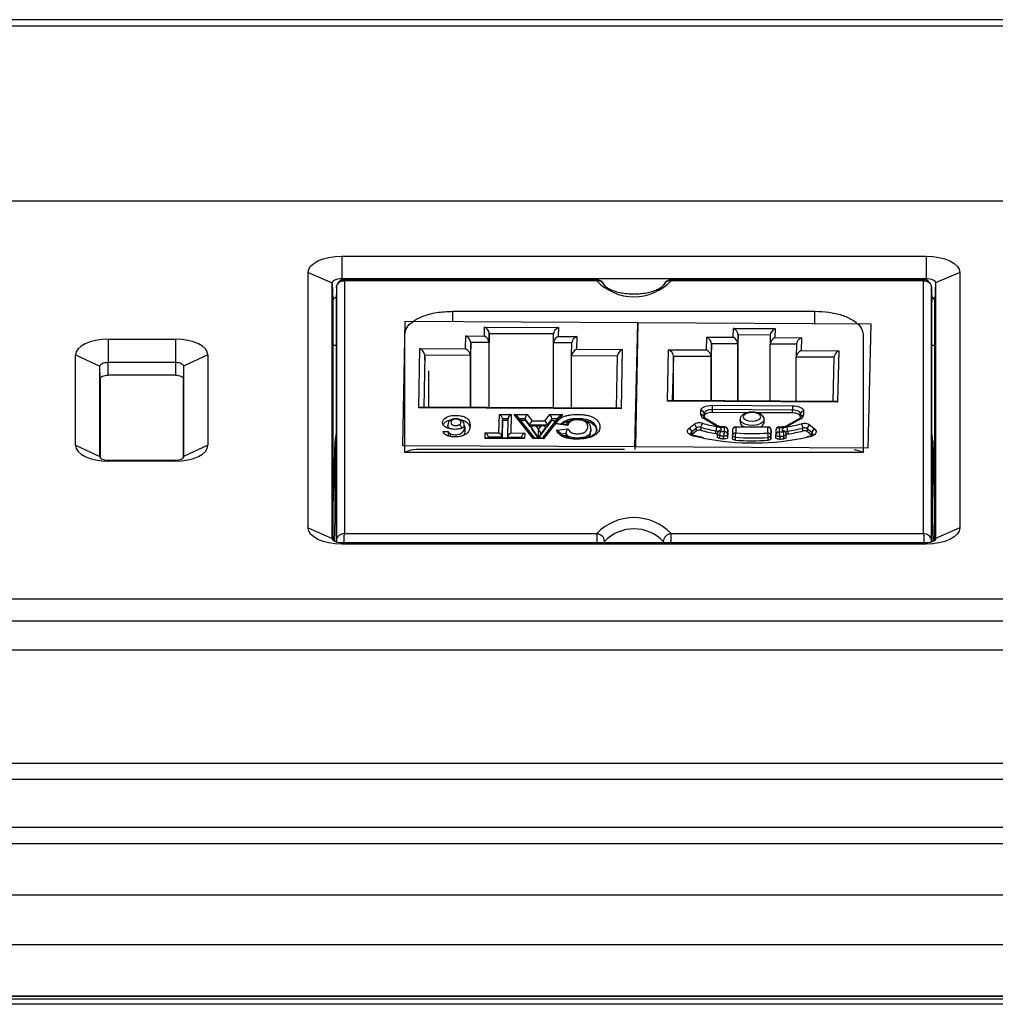
# Model space of a CAD drawing. Units: millimetres. Extents: x 391 to 1751, y -244 to 119.
# Drawn here: x 1126 to 1187, y 58 to 119 of the extents above; entities that cross this region are included whole.
import ezdxf

# ---------------------------------------------------------------- set-up
doc = ezdxf.new("R2010")
doc.units = ezdxf.units.MM
doc.layers.add('几何体', color=7, linetype='Continuous')

msp = doc.modelspace()

# ---------------------------------------------------------------- linework, layer by layer
at = {"layer": '几何体'}
for p, q in [((1216.401, 119.052), (926.401, 119.052)), ((926.401, 118.676), (1216.401, 118.676)), ((1198.946, 107.742), (927.216, 107.742)), ((1146.531, 104.325), (1182.931, 104.325)), ((1146.531, 104.325), (1146.531, 102.944)), ((1182.931, 104.325), (1182.931, 102.944)), ((1144.439, 87.409), (1144.439, 103.311)), ((1144.439, 103.311), (1145.938, 102.657)), ((1185.023, 103.311), (1183.523, 102.657)), ((1185.023, 103.311), (1185.023, 87.409)), ((1145.938, 86.755), (1145.938, 102.657)), ((1145.938, 102.657), (1145.982, 101.561)), ((1146.531, 102.944), (1182.931, 102.944)), ((1146.531, 102.828), (1146.531, 102.944)), ((1162.413, 102.855), (1146.624, 102.855)), ((1146.698, 102.792), (1146.699, 87.053)), ((1162.413, 102.792), (1146.698, 102.792)), ((1162.413, 102.855), (1162.413, 102.792)), ((1182.807, 102.855), (1167.049, 102.855)), ((1167.049, 102.792), (1167.049, 102.855)), ((1182.763, 102.792), (1167.049, 102.792)), ((1182.763, 87.053), (1182.763, 102.792)), ((1182.931, 102.944), (1182.931, 102.83)), ((1183.523, 102.657), (1183.48, 101.561)), ((1183.523, 102.657), (1183.523, 86.755)), ((1146.198, 102.371), (1146.181, 101.489)), ((1146.198, 102.371), (1146.198, 86.615)), ((1183.263, 86.615), (1183.263, 102.371)), ((1183.263, 102.371), (1183.281, 101.489)), ((1145.982, 101.561), (1145.982, 86.647)), ((1146.181, 101.489), (1146.181, 86.523)), ((1183.281, 86.523), (1183.281, 101.489)), ((1183.48, 86.647), (1183.48, 101.561)), ((1153.453, 100.897), (1176.008, 100.897)), ((1153.453, 100.27), (1153.453, 100.897)), ((1176.008, 100.147), (1176.008, 100.897)), ((1150.338, 92.514), (1150.483, 100.27)), ((1150.483, 100.27), (1164.983, 100.206)), ((1164.796, 92.45), (1164.985, 100.206)), ((1164.983, 100.206), (1164.837, 92.45)), ((1164.983, 100.206), (1164.983, 100.11)), ((1164.985, 100.206), (1179.484, 100.123)), ((1179.484, 100.123), (1179.295, 92.366)), ((1150.457, 92.1), (1150.457, 99.445)), ((1154.251, 98.557), (1154.267, 99.357)), ((1154.267, 99.357), (1155.416, 99.352)), ((1155.416, 99.352), (1155.427, 99.909)), ((1155.427, 99.909), (1160.027, 99.889)), ((1155.724, 99.5), (1155.714, 98.943)), ((1155.724, 94.903), (1155.724, 99.5)), ((1159.724, 99.482), (1155.724, 99.5)), ((1159.714, 98.925), (1159.724, 99.482)), ((1160.027, 99.889), (1160.016, 99.331)), ((1160.016, 99.331), (1161.166, 99.326)), ((1170.913, 99.275), (1170.927, 99.832)), ((1170.927, 99.832), (1173.526, 99.818)), ((1171.223, 99.423), (1171.209, 98.865)), ((1171.223, 95.311), (1171.223, 99.423)), ((1173.223, 99.411), (1171.223, 99.423)), ((1173.223, 99.417), (1173.209, 98.86)), ((1173.526, 99.818), (1173.513, 99.26)), ((1179.004, 99.445), (1179.004, 92.1)), ((1131.981, 99.151), (1136.181, 99.151)), ((1131.981, 99.151), (1131.981, 97.718)), ((1136.181, 99.151), (1136.181, 97.718)), ((1146.181, 98.768), (1145.982, 98.768)), ((1154.564, 98.948), (1154.549, 98.148)), ((1154.564, 94.908), (1154.564, 98.948)), ((1155.714, 98.943), (1154.564, 98.948)), ((1155.714, 94.903), (1155.714, 98.943)), ((1160.864, 98.92), (1159.714, 98.925)), ((1159.714, 94.886), (1159.714, 98.925)), ((1160.848, 98.12), (1160.864, 98.92)), ((1161.166, 99.326), (1161.151, 98.526)), ((1169.244, 98.485), (1169.263, 99.284)), ((1169.263, 99.284), (1170.913, 99.275)), ((1169.559, 98.875), (1169.54, 98.075)), ((1169.559, 95.32), (1169.559, 98.875)), ((1171.209, 98.865), (1169.559, 98.875)), ((1171.209, 95.311), (1171.209, 98.865)), ((1173.209, 95.299), (1173.209, 98.854)), ((1174.859, 98.844), (1173.209, 98.854)), ((1173.513, 99.26), (1175.163, 99.251)), ((1174.859, 98.85), (1174.84, 98.05)), ((1175.163, 99.251), (1175.143, 98.451)), ((1183.48, 98.768), (1183.281, 98.768)), ((1129.96, 92.548), (1129.96, 98.172)), ((1129.96, 98.172), (1131.474, 97.472)), ((1138.202, 98.172), (1136.688, 97.472)), ((1138.202, 98.172), (1138.202, 92.548)), ((1151.332, 94.885), (1151.402, 98.569)), ((1151.402, 98.569), (1154.251, 98.557)), ((1151.699, 98.16), (1151.638, 94.921)), ((1151.699, 97.847), (1151.699, 98.16)), ((1154.549, 98.148), (1151.699, 98.16)), ((1154.549, 94.908), (1154.549, 98.148)), ((1163.698, 98.107), (1160.848, 98.12)), ((1160.848, 94.881), (1160.848, 98.12)), ((1161.151, 98.526), (1164.001, 98.514)), ((1163.638, 94.868), (1163.698, 98.107)), ((1164.001, 98.514), (1163.932, 94.829)), ((1166.816, 95.299), (1166.894, 98.498)), ((1166.894, 98.498), (1169.244, 98.485)), ((1175.143, 98.451), (1177.493, 98.437)), ((1177.493, 98.437), (1177.415, 95.238)), ((1131.981, 96.923), (1131.981, 97.718)), ((1131.981, 97.718), (1136.181, 97.718)), ((1136.181, 97.718), (1136.181, 96.923)), ((1167.19, 98.088), (1167.123, 95.334)), ((1167.19, 95.334), (1167.19, 98.088)), ((1169.54, 98.075), (1167.19, 98.088)), ((1169.54, 95.32), (1169.54, 98.075)), ((1174.84, 95.29), (1174.84, 98.045)), ((1177.189, 98.031), (1174.84, 98.045)), ((1177.189, 98.037), (1177.122, 95.277)), ((1131.474, 91.848), (1131.474, 97.472)), ((1131.49, 96.685), (1131.474, 97.472)), ((1136.181, 96.923), (1131.981, 96.923)), ((1136.688, 97.472), (1136.672, 96.685)), ((1136.688, 97.472), (1136.688, 91.848)), ((1151.955, 94.92), (1151.955, 97.178)), ((1131.49, 96.685), (1131.49, 91.787)), ((1136.672, 91.787), (1136.672, 96.685)), ((1177.415, 95.238), (1166.816, 95.299)), ((1177.271, 95.276), (1166.963, 95.335)), ((1169.609, 95.04), (1174.609, 95.011)), ((1163.932, 94.829), (1151.332, 94.885)), ((1163.788, 94.868), (1151.479, 94.922)), ((1156.328, 93.32), (1156.35, 94.475)), ((1156.35, 94.475), (1157.094, 94.472)), ((1157.094, 94.472), (1157.072, 93.317)), ((1157.267, 94.471), (1158.091, 94.467)), ((1158.459, 92.963), (1157.267, 94.471)), ((1158.091, 94.467), (1158.387, 94.07)), ((1160.279, 94.458), (1159.105, 92.96)), ((1159.192, 94.066), (1159.485, 94.461)), ((1159.485, 94.461), (1160.279, 94.458)), ((1168.895, 94.453), (1168.901, 94.705)), ((1169.101, 94.529), (1169.095, 94.277)), ((1169.101, 94.354), (1169.101, 94.529)), ((1169.607, 94.768), (1169.607, 94.593)), ((1174.607, 94.739), (1169.607, 94.768)), ((1171.826, 94.581), (1169.607, 94.593)), ((1174.607, 94.565), (1172.394, 94.577)), ((1174.607, 94.565), (1174.607, 94.739)), ((1175.101, 94.498), (1175.095, 94.246)), ((1175.301, 94.668), (1175.295, 94.416)), ((1156.548, 94.202), (1156.527, 93.048)), ((1156.527, 92.96), (1156.548, 94.115)), ((1156.548, 94.202), (1156.548, 94.115)), ((1156.892, 94.201), (1156.548, 94.202)), ((1156.548, 94.115), (1156.89, 94.113)), ((1156.87, 93.046), (1156.892, 94.201)), ((1158.556, 92.987), (1157.512, 94.308)), ((1157.95, 94.196), (1157.6, 94.198)), ((1157.669, 94.11), (1157.95, 94.109)), ((1158.246, 93.798), (1157.95, 94.196)), ((1157.95, 94.196), (1157.95, 94.109)), ((1157.95, 94.109), (1158.246, 93.711)), ((1158.387, 94.07), (1159.192, 94.066)), ((1160.036, 94.297), (1159.008, 92.985)), ((1159.625, 94.189), (1159.332, 93.793)), ((1159.332, 93.706), (1159.625, 94.101)), ((1159.625, 94.189), (1159.625, 94.101)), ((1159.95, 94.187), (1159.625, 94.189)), ((1159.625, 94.101), (1159.882, 94.1)), ((1160.615, 93.78), (1159.878, 93.878)), ((1160.541, 93.817), (1159.994, 93.889)), ((1168.159, 93.603), (1168.458, 93.848)), ((1169.776, 93.804), (1169.052, 94.235)), ((1169.101, 94.354), (1169.099, 94.284)), ((1169.878, 93.801), (1169.154, 94.232)), ((1171.342, 94.148), (1171.342, 93.973)), ((1172.842, 93.973), (1172.842, 94.148)), ((1175.028, 94.199), (1174.284, 93.776)), ((1175.127, 94.2), (1174.383, 93.777)), ((1152.849, 93.405), (1153.166, 93.416)), ((1153.139, 93.797), (1153.139, 93.693)), ((1153.143, 93.71), (1153.167, 93.606)), ((1153.166, 93.416), (1153.166, 93.154)), ((1153.284, 93.278), (1153.284, 93.102)), ((1154.162, 93.688), (1154.162, 93.792)), ((1154.206, 93.712), (1154.206, 93.45)), ((1155.462, 92.976), (1155.469, 93.324)), ((1155.469, 93.324), (1156.328, 93.32)), ((1157.072, 93.317), (1157.928, 93.313)), ((1157.928, 93.313), (1157.922, 92.965)), ((1159.332, 93.793), (1158.246, 93.798)), ((1158.246, 93.798), (1158.246, 93.711)), ((1158.246, 93.711), (1158.369, 93.71)), ((1158.793, 93.021), (1158.35, 93.657)), ((1158.35, 93.657), (1158.35, 93.569)), ((1159.083, 93.757), (1158.497, 93.759)), ((1158.633, 93.734), (1158.785, 93.524)), ((1158.944, 93.732), (1158.633, 93.734)), ((1158.784, 93.47), (1158.785, 93.524)), ((1158.785, 93.524), (1158.944, 93.732)), ((1158.938, 93.27), (1158.793, 93.021)), ((1159.23, 93.653), (1158.938, 93.27)), ((1158.938, 93.183), (1159.23, 93.565)), ((1158.938, 93.27), (1158.938, 93.183)), ((1159.211, 93.707), (1159.332, 93.706)), ((1159.23, 93.653), (1159.23, 93.565)), ((1159.332, 93.793), (1159.332, 93.706)), ((1159.908, 93.483), (1160.632, 93.565)), ((1160.494, 93.275), (1160.23, 93.245)), ((1160.494, 93.275), (1160.494, 93.188)), ((1162.046, 93.563), (1162.038, 93.525)), ((1162.059, 93.42), (1162.059, 93.523)), ((1168.631, 93.623), (1168.331, 93.379)), ((1168.631, 93.448), (1168.331, 93.204)), ((1168.331, 93.379), (1168.331, 93.204)), ((1168.631, 93.448), (1168.631, 93.623)), ((1168.9, 93.659), (1168.9, 93.484)), ((1169.841, 93.275), (1169.841, 93.45)), ((1169.92, 93.251), (1169.92, 93.076)), ((1169.987, 93.411), (1169.955, 93.365)), ((1170.151, 93.472), (1170.12, 93.426)), ((1170.376, 93.678), (1170.31, 93.678)), ((1170.377, 93.703), (1170.312, 93.704)), ((1170.369, 93.392), (1170.376, 93.678)), ((1170.576, 93.502), (1170.569, 93.216)), ((1170.576, 93.327), (1170.569, 93.041)), ((1170.569, 93.216), (1170.569, 93.041)), ((1170.576, 93.327), (1170.576, 93.502)), ((1170.876, 93.504), (1170.868, 93.151)), ((1171.076, 93.674), (1171.068, 93.321)), ((1173.076, 93.663), (1171.076, 93.674)), ((1173.077, 93.688), (1171.077, 93.699)), ((1173.067, 93.31), (1173.076, 93.663)), ((1173.276, 93.487), (1173.267, 93.134)), ((1173.267, 92.959), (1173.276, 93.312)), ((1173.276, 93.312), (1173.276, 93.487)), ((1173.576, 93.489), (1173.569, 93.202)), ((1173.569, 93.202), (1173.569, 93.199)), ((1173.569, 93.024), (1173.569, 93.199)), ((1173.776, 93.659), (1173.769, 93.372)), ((1173.842, 93.658), (1173.776, 93.659)), ((1173.843, 93.683), (1173.777, 93.684)), ((1174.02, 93.404), (1173.991, 93.45)), ((1174.189, 93.336), (1174.16, 93.382)), ((1174.22, 93.054), (1174.22, 93.229)), ((1174.309, 93.424), (1174.309, 93.249)), ((1175.26, 93.447), (1175.26, 93.622)), ((1175.814, 93.336), (1175.527, 93.584)), ((1175.527, 93.584), (1175.527, 93.409)), ((1175.814, 93.161), (1175.527, 93.409)), ((1175.701, 93.806), (1175.989, 93.558)), ((1175.814, 93.161), (1175.814, 93.336)), ((1145.982, 88.078), (1146.122, 92.828)), ((1146.122, 87.939), (1146.122, 92.828)), ((1157.922, 92.965), (1155.462, 92.976)), ((1157.826, 92.991), (1155.56, 93.001)), ((1155.667, 93.051), (1155.666, 93)), ((1155.667, 93.051), (1155.667, 93)), ((1156.527, 93.048), (1155.667, 93.051)), ((1156.527, 93.048), (1156.527, 92.996)), ((1157.726, 93.042), (1156.87, 93.046)), ((1156.87, 93.046), (1156.87, 92.995)), ((1157.725, 92.991), (1157.726, 93.042)), ((1159.105, 92.96), (1158.459, 92.963)), ((1159.039, 92.985), (1158.526, 92.988)), ((1158.793, 93.021), (1158.793, 92.986)), ((1160.299, 93.165), (1160.494, 93.188)), ((1169.036, 92.996), (1168.445, 93.127)), ((1168.493, 93.147), (1168.495, 93.146)), ((1170.062, 93.158), (1170.062, 92.983)), ((1170.318, 92.948), (1170.318, 93.123)), ((1170.868, 93.147), (1170.868, 93.151)), ((1170.868, 92.972), (1170.868, 93.147)), ((1171.037, 93.05), (1171.037, 92.875)), ((1173.094, 92.864), (1173.094, 93.039)), ((1173.267, 93.134), (1173.267, 92.959)), ((1173.815, 93.103), (1173.815, 92.928)), ((1174.074, 92.96), (1174.074, 93.135)), ((1175.635, 93.106), (1175.494, 93.075)), ((1175.68, 93.086), (1175.529, 93.052)), ((1175.634, 93.106), (1175.632, 93.105)), ((1183.34, 87.939), (1183.34, 92.828)), ((1183.34, 92.828), (1183.48, 88.089)), ((1129.96, 92.548), (1131.474, 91.848)), ((1138.202, 92.548), (1136.688, 91.848)), ((1164.837, 92.45), (1150.338, 92.514)), ((1179.004, 92.1), (1150.457, 92.1)), ((1164.136, 92.288), (1151.185, 92.288)), ((1164.796, 92.45), (1164.796, 92.288)), ((1179.295, 92.366), (1164.796, 92.45)), ((1131.981, 91.568), (1131.981, 91.602)), ((1136.181, 91.602), (1131.981, 91.602)), ((1136.181, 91.568), (1131.981, 91.568)), ((1136.181, 91.568), (1136.181, 91.602)), ((1146.082, 86.568), (1146.122, 87.939)), ((1183.38, 86.568), (1183.34, 87.939)), ((1144.439, 87.409), (1145.938, 86.755)), ((1185.023, 87.409), (1183.523, 86.755)), ((1146.198, 86.615), (1146.197, 86.518)), ((1146.531, 86.395), (1146.531, 86.468)), ((1182.931, 86.468), (1146.531, 86.468)), ((1146.699, 87.053), (1162.413, 87.053)), ((1162.413, 87.053), (1162.413, 86.468)), ((1162.901, 86.468), (1162.901, 86.563)), ((1166.561, 86.563), (1166.561, 86.468)), ((1167.049, 87.053), (1182.763, 87.053)), ((1167.049, 86.468), (1167.049, 87.053)), ((1182.931, 86.395), (1182.931, 86.468)), ((1183.263, 86.615), (1183.265, 86.518)), ((1182.931, 86.395), (1146.531, 86.395)), ((927.216, 82.978), (1198.946, 82.978)), ((1198.946, 81.594), (927.216, 81.594)), ((1198.946, 79.793), (927.216, 79.793)), ((1724.901, 72.739), (417.901, 72.739)), ((1724.901, 71.739), (417.901, 71.739)), ((1724.901, 68.739), (417.901, 68.739)), ((1724.901, 67.739), (417.901, 67.739)), ((1724.901, 64.534), (417.901, 64.534)), ((1724.901, 61.445), (417.901, 61.445)), ((1724.901, 58.239), (417.901, 58.239)), ((1724.901, 58.229), (417.901, 58.229)), ((417.901, 58.084), (1724.901, 58.084)), ((417.901, 58.073), (1724.901, 58.073)), ((1721.401, 57.739), (421.401, 57.739))]:
    msp.add_line(p, q, dxfattribs=at)
at = {"layer": '几何体', "flags": 128}
for points in [[(1144.439, 103.311), (1144.479, 103.509), (1144.598, 103.699), (1144.792, 103.874), (1145.052, 104.028), (1145.369, 104.154), (1145.73, 104.248), (1146.123, 104.305), (1146.531, 104.325)], [(1182.931, 104.325), (1183.339, 104.305), (1183.731, 104.248), (1184.093, 104.154), (1184.41, 104.028), (1184.67, 103.874), (1184.863, 103.699), (1184.982, 103.509), (1185.023, 103.311)], [(1145.938, 102.657), (1145.95, 102.713), (1145.983, 102.767), (1146.038, 102.816), (1146.112, 102.86), (1146.202, 102.896), (1146.304, 102.922), (1146.415, 102.939), (1146.531, 102.944)], [(1182.931, 102.944), (1183.046, 102.939), (1183.158, 102.922), (1183.26, 102.896), (1183.35, 102.86), (1183.424, 102.816), (1183.478, 102.767), (1183.512, 102.713), (1183.523, 102.657)], [(1131.981, 99.151), (1131.587, 99.132), (1131.207, 99.077), (1130.858, 98.986), (1130.552, 98.864), (1130.301, 98.716), (1130.114, 98.546), (1129.999, 98.363), (1129.96, 98.172)], [(1138.202, 98.172), (1138.163, 98.363), (1138.048, 98.546), (1137.861, 98.716), (1137.61, 98.864), (1137.304, 98.986), (1136.954, 99.077), (1136.575, 99.132), (1136.181, 99.151)], [(1131.474, 97.472), (1131.484, 97.52), (1131.512, 97.566), (1131.559, 97.608), (1131.622, 97.646), (1131.699, 97.676), (1131.787, 97.699), (1131.882, 97.713), (1131.981, 97.718)], [(1136.181, 97.718), (1136.28, 97.713), (1136.375, 97.699), (1136.463, 97.676), (1136.539, 97.646), (1136.602, 97.608), (1136.649, 97.566), (1136.678, 97.52), (1136.688, 97.472)], [(1131.49, 96.685), (1131.499, 96.731), (1131.527, 96.776), (1131.572, 96.817), (1131.633, 96.853), (1131.708, 96.883), (1131.793, 96.905), (1131.885, 96.918), (1131.981, 96.923)], [(1136.181, 96.923), (1136.277, 96.918), (1136.369, 96.905), (1136.454, 96.883), (1136.528, 96.853), (1136.589, 96.817), (1136.635, 96.776), (1136.663, 96.731), (1136.672, 96.685)], [(1168.901, 94.705), (1168.916, 94.771), (1168.958, 94.834), (1169.024, 94.893), (1169.112, 94.944), (1169.219, 94.985), (1169.341, 95.016), (1169.473, 95.034), (1169.609, 95.04)], [(1169.607, 94.768), (1169.509, 94.764), (1169.415, 94.751), (1169.328, 94.729), (1169.252, 94.699), (1169.189, 94.663), (1169.142, 94.621), (1169.112, 94.576), (1169.101, 94.529)], [(1169.607, 94.593), (1169.509, 94.589), (1169.415, 94.576), (1169.328, 94.554), (1169.252, 94.524), (1169.189, 94.488), (1169.142, 94.446), (1169.112, 94.401), (1169.101, 94.354)], [(1172.642, 94.32), (1172.603, 94.422), (1172.486, 94.509), (1172.309, 94.568), (1172.099, 94.589), (1171.888, 94.57), (1171.708, 94.514), (1171.586, 94.428), (1171.542, 94.326), (1171.582, 94.224), (1171.699, 94.136), (1171.876, 94.078), (1172.086, 94.056), (1172.297, 94.075), (1172.476, 94.132), (1172.598, 94.218), (1172.642, 94.32)], [(1175.101, 94.494), (1175.092, 94.542), (1175.065, 94.587), (1175.02, 94.629), (1174.959, 94.666), (1174.883, 94.697), (1174.798, 94.72), (1174.704, 94.734), (1174.607, 94.739)], [(1175.097, 94.351), (1175.092, 94.367), (1175.065, 94.412), (1175.02, 94.454), (1174.959, 94.492), (1174.883, 94.522), (1174.798, 94.545), (1174.704, 94.559), (1174.607, 94.565)], [(1174.609, 95.011), (1174.745, 95.004), (1174.876, 94.984), (1174.997, 94.952), (1175.102, 94.909), (1175.187, 94.857), (1175.251, 94.798), (1175.289, 94.734), (1175.301, 94.668)], [(1172.842, 94.144), (1172.788, 94.013), (1172.64, 93.9), (1172.418, 93.82), (1172.152, 93.785), (1171.878, 93.799), (1171.633, 93.86), (1171.45, 93.96), (1171.353, 94.085), (1171.342, 94.146)], [(1168.445, 93.127), (1168.325, 93.165), (1168.223, 93.213), (1168.143, 93.271), (1168.089, 93.335), (1168.064, 93.403), (1168.067, 93.473), (1168.099, 93.54), (1168.159, 93.603)], [(1169.91, 93.716), (1169.979, 93.7), (1170.041, 93.677), (1170.093, 93.65), (1170.132, 93.618), (1170.159, 93.583), (1170.171, 93.546), (1170.169, 93.508), (1170.151, 93.472)], [(1170.062, 93.158), (1170.025, 93.166), (1169.992, 93.177), (1169.964, 93.19), (1169.942, 93.207), (1169.927, 93.225), (1169.92, 93.244), (1169.92, 93.251)], [(1170.569, 93.216), (1170.564, 93.194), (1170.548, 93.173), (1170.523, 93.155), (1170.49, 93.14), (1170.452, 93.129), (1170.408, 93.122), (1170.363, 93.12), (1170.318, 93.123)], [(1173.815, 93.103), (1173.77, 93.1), (1173.725, 93.103), (1173.682, 93.11), (1173.644, 93.122), (1173.612, 93.137), (1173.588, 93.156), (1173.574, 93.177), (1173.569, 93.199)], [(1173.991, 93.45), (1173.975, 93.487), (1173.975, 93.524), (1173.989, 93.561), (1174.017, 93.595), (1174.058, 93.627), (1174.111, 93.654), (1174.174, 93.675), (1174.244, 93.691)], [(1174.22, 93.229), (1174.219, 93.219), (1174.211, 93.2), (1174.196, 93.182), (1174.173, 93.166), (1174.145, 93.153), (1174.111, 93.142), (1174.074, 93.135)], [(1175.989, 93.558), (1176.046, 93.495), (1176.075, 93.427), (1176.075, 93.357), (1176.046, 93.29), (1175.989, 93.226), (1175.906, 93.169), (1175.802, 93.122), (1175.68, 93.086)], [(1170.062, 92.983), (1170.025, 92.991), (1169.992, 93.002), (1169.964, 93.016), (1169.942, 93.032), (1169.927, 93.05), (1169.92, 93.069), (1169.92, 93.076)], [(1170.569, 93.041), (1170.564, 93.019), (1170.548, 92.998), (1170.523, 92.98), (1170.49, 92.965), (1170.452, 92.954), (1170.408, 92.947), (1170.363, 92.945), (1170.318, 92.948)], [(1171.037, 93.05), (1171.002, 93.055), (1170.97, 93.062), (1170.94, 93.071), (1170.915, 93.084), (1170.894, 93.098), (1170.879, 93.113), (1170.87, 93.13), (1170.868, 93.147)], [(1171.037, 92.875), (1171.002, 92.88), (1170.97, 92.887), (1170.94, 92.896), (1170.915, 92.909), (1170.894, 92.923), (1170.879, 92.938), (1170.87, 92.955), (1170.868, 92.972)], [(1173.267, 93.134), (1173.264, 93.116), (1173.254, 93.1), (1173.238, 93.084), (1173.217, 93.07), (1173.191, 93.058), (1173.161, 93.049), (1173.128, 93.042), (1173.094, 93.039)], [(1173.267, 92.959), (1173.264, 92.941), (1173.254, 92.925), (1173.238, 92.909), (1173.217, 92.895), (1173.191, 92.884), (1173.161, 92.874), (1173.128, 92.867), (1173.094, 92.864)], [(1173.815, 92.928), (1173.77, 92.926), (1173.725, 92.928), (1173.682, 92.935), (1173.644, 92.947), (1173.612, 92.962), (1173.588, 92.981), (1173.574, 93.002), (1173.569, 93.024)], [(1174.22, 93.054), (1174.219, 93.044), (1174.211, 93.025), (1174.196, 93.007), (1174.173, 92.991), (1174.145, 92.978), (1174.111, 92.967), (1174.074, 92.96)], [(1129.96, 92.548), (1129.999, 92.357), (1130.114, 92.173), (1130.301, 92.003), (1130.552, 91.855), (1130.858, 91.733), (1131.207, 91.643), (1131.587, 91.587), (1131.981, 91.568)], [(1136.181, 91.568), (1136.575, 91.587), (1136.954, 91.643), (1137.304, 91.733), (1137.61, 91.855), (1137.861, 92.003), (1138.048, 92.173), (1138.163, 92.357), (1138.202, 92.548)], [(1131.981, 91.602), (1131.882, 91.607), (1131.787, 91.621), (1131.699, 91.644), (1131.622, 91.674), (1131.559, 91.712), (1131.512, 91.754), (1131.484, 91.8), (1131.474, 91.848)], [(1136.688, 91.848), (1136.678, 91.8), (1136.649, 91.754), (1136.602, 91.712), (1136.539, 91.674), (1136.463, 91.644), (1136.375, 91.621), (1136.28, 91.607), (1136.181, 91.602)], [(1146.531, 86.395), (1146.123, 86.414), (1145.73, 86.472), (1145.369, 86.566), (1145.052, 86.692), (1144.792, 86.846), (1144.598, 87.021), (1144.479, 87.211), (1144.439, 87.409)], [(1185.023, 87.409), (1184.982, 87.211), (1184.863, 87.021), (1184.67, 86.846), (1184.41, 86.692), (1184.093, 86.566), (1183.731, 86.472), (1183.339, 86.414), (1182.931, 86.395)], [(1146.531, 86.468), (1146.415, 86.473), (1146.304, 86.49), (1146.202, 86.516), (1146.112, 86.552), (1146.038, 86.595), (1145.983, 86.645), (1145.95, 86.699), (1145.938, 86.755)], [(1183.523, 86.755), (1183.512, 86.699), (1183.478, 86.645), (1183.424, 86.595), (1183.35, 86.552), (1183.26, 86.516), (1183.158, 86.49), (1183.046, 86.473), (1182.931, 86.468)]]:
    msp.add_lwpolyline(points, dxfattribs=at)
at = {"layer": '几何体'}
for centre, radius, start, end in [((1162.413, 102.355), 0.5, 24.72787, 90), ((1162.487, 102.373), 0.425, 26.29786, 100.00781), ((1164.731, 105.005), 3.205, 223.67695, 316.32305), ((1167.049, 102.355), 0.5, 90, 155.27213), ((1166.98, 102.362), 0.435, 80.94768, 152.37898), ((1146.246, 101.505), 0.27, 102.79529, 167.96337), ((1183.205, 101.495), 0.282, 13.56886, 75.67248), ((1183.648, 94.782), 14.041, 178.94635, 180.05585), ((1169.161, 94.479), 0.268, 185.57333, 245.88064), ((1168.906, 94.263), 0.19, 4.11313, 93.16419), ((1168.912, 94.515), 0.19, 4.11313, 93.16419), ((1188.648, 94.753), 14.041, 178.94635, 180.05585), ((1175.288, 94.481), 0.188, 86.08532, 174.67452), ((1153.391, 94.039), 0.108, 63.36862, 116.39902), ((1168.807, 93.28), 0.666, 73.43079, 121.52795), ((1168.384, 93.613), 0.246, 2.44849, 72.49509), ((1169.281, 93.664), 0.381, 138.21033, 180.82402), ((1171.794, 104.37), 10.82, 255.01532, 259.97044), ((1169.1, 94.131), 0.114, 61.64381, 114.86417), ((1169.824, 93.7), 0.114, 61.10298, 114.89084), ((1171.71, 94.058), 0.377, 192.4339, 253.89452), ((1172.498, 94.033), 0.349, 280.94747, 350.06699), ((1172.452, 104.617), 11.072, 279.31515, 284.19476), ((1175.079, 94.101), 0.11, 64.03348, 117.14562), ((1175.282, 94.229), 0.188, 86.08532, 174.67452), ((1175.017, 94.458), 0.281, 293.06341, 351.41922), ((1175.349, 93.253), 0.656, 57.51751, 106.12905), ((1174.864, 93.628), 0.395, 359.10675, 40.08506), ((1158.715, 93.257), 0.223, 3.27773, 71.90857), ((1168.085, 93.368), 0.246, 2.44849, 72.49509), ((1168.423, 93.245), 0.162, 124.40204, 175.68381), ((1168.805, 93.339), 0.333, 73.43079, 121.52795), ((1168.805, 93.165), 0.333, 73.43079, 121.52795), ((1171.783, 104.432), 11.153, 255.01532, 259.97044), ((1171.783, 104.257), 11.153, 255.01532, 259.97044), ((1170.285, 94.772), 1.094, 242.29115, 271.35643), ((1170.352, 93.459), 0.511, 149.87797, 181.06716), ((1169.833, 93.286), 0.164, 35.54402, 87.32877), ((1169.799, 93.013), 0.265, 62.99764, 80.96446), ((1170.12, 93.251), 0.2, 145.39631, 180), ((1170.085, 93.267), 0.163, 77.75413, 143.12105), ((1170.117, 93.313), 0.163, 77.75413, 143.12105), ((1170.659, 93.169), 0.597, 154.52389, 181.02884), ((1172.042, 106.513), 13.228, 261.64498, 262.73666), ((1170.501, 93.682), 0.191, 173.61016, 181.14758), ((1170.993, 93.135), 0.675, 157.5929, 180.96856), ((1170.38, 93.202), 0.19, 4.11313, 93.16419), ((1170.567, 93.682), 0.191, 173.61016, 181.14758), ((1170.387, 93.488), 0.19, 4.11313, 93.16419), ((1170.376, 93.503), 0.2, 0, 89.67117), ((1171.055, 93.134), 0.188, 86.08532, 174.67452), ((1171.076, 93.499), 0.2, 89.67117, 178.60124), ((1171.063, 93.487), 0.188, 86.08532, 174.67452), ((1172.125, 93.063), 1.088, 166.29538, 180.67627), ((1172.15, 107.651), 14.37, 265.68106, 273.66129), ((1171.267, 93.678), 0.191, 173.61016, 181.14758), ((1171.815, 93.052), 1.279, 359.4137, 11.63961), ((1173.078, 93.12), 0.19, 4.11313, 93.16419), ((1173.267, 93.666), 0.191, 173.61016, 181.14758), ((1173.087, 93.473), 0.19, 4.11313, 93.16419), ((1173.076, 93.488), 0.2, 0, 89.67117), ((1173.756, 93.185), 0.188, 86.08532, 174.67452), ((1173.776, 93.484), 0.2, 89.67117, 178.60124), ((1173.763, 93.471), 0.188, 86.08532, 174.67452), ((1172.232, 106.704), 13.42, 276.57482, 277.65604), ((1173.077, 93.115), 0.738, 359.08366, 20.4184), ((1173.967, 93.662), 0.191, 173.61016, 181.14758), ((1173.879, 94.779), 1.121, 268.11731, 296.70988), ((1174.027, 93.662), 0.185, 173.46401, 181.24599), ((1174.024, 93.288), 0.165, 34.85243, 101.49655), ((1174.053, 93.242), 0.165, 34.85243, 101.49655), ((1173.429, 93.147), 0.644, 359.00656, 23.52274), ((1174.314, 93.258), 0.167, 91.87078, 144.81579), ((1174.02, 93.229), 0.2, 0, 32.45916), ((1174.346, 92.987), 0.265, 98.19979, 118.39913), ((1173.766, 93.434), 0.543, 358.94024, 28.22975), ((1174.334, 93.678), 0.111, 64.07846, 116.28444), ((1172.461, 104.686), 11.413, 279.31515, 284.19476), ((1172.461, 104.511), 11.413, 279.31515, 284.19476), ((1175.351, 93.307), 0.328, 57.51751, 106.12905), ((1175.351, 93.132), 0.328, 57.51751, 106.12905), ((1175.77, 93.573), 0.243, 106.4131, 177.39108), ((1176.057, 93.325), 0.243, 106.4131, 177.39108), ((1175.722, 93.21), 0.156, 2.36338, 53.94214), ((1168.486, 93.094), 0.053, 82.91478, 141.06454), ((1172.146, 108.969), 16.273, 258.98129, 282.00021), ((1172.039, 106.62), 13.606, 261.64498, 262.73666), ((1172.039, 106.445), 13.606, 261.64498, 262.73666), ((1172.15, 107.789), 14.781, 265.68106, 273.66129), ((1172.15, 107.614), 14.781, 265.68106, 273.66129), ((1172.235, 106.816), 13.803, 276.57482, 277.65604), ((1172.235, 106.641), 13.803, 276.57482, 277.65604), ((1175.639, 93.056), 0.05, 36.64505, 95.82766), ((1164.731, 84.84), 3.205, 43.67695, 136.32305), ((1164.731, 84.828), 2.521, 43.46682, 136.53318), ((1162.373, 86.525), 0.529, 4.05844, 85.68999), ((1167.089, 86.525), 0.529, 94.31001, 175.94156)]:
    msp.add_arc(centre, radius, start, end, dxfattribs=at)
for centre, major_axis, ratio, start_param, end_param in [((1154.267, 99.094), (-0.255, 0.261), 0.58639, 3.682115, 5.252912), ((1155.416, 99.089), (-0.255, 0.261), 0.58639, 3.682115, 5.252912), ((1155.427, 99.647), (-0.255, 0.261), 0.58639, 3.682115, 5.252912), ((1160.016, 99.069), (0.262, 0.256), 0.591587, 1.046686, 2.617482), ((1160.027, 99.626), (0.262, 0.256), 0.591587, 1.046686, 2.617482), ((1170.927, 99.57), (-0.254, 0.262), 0.585569, 3.684579, 5.255375), ((1173.526, 99.555), (0.263, 0.255), 0.592331, 1.049162, 2.619958), ((1161.166, 99.064), (0.262, 0.256), 0.591587, 1.046686, 2.617482), ((1169.263, 99.022), (-0.254, 0.262), 0.585569, 3.684579, 5.255375), ((1170.913, 99.013), (-0.254, 0.262), 0.585569, 3.684579, 5.255375), ((1173.513, 98.998), (0.263, 0.255), 0.592331, 1.049162, 2.619958), ((1175.163, 98.988), (0.263, 0.255), 0.592331, 1.049162, 2.619958), ((1151.402, 98.307), (-0.255, 0.261), 0.58639, 3.682115, 5.252912), ((1154.251, 98.294), (-0.255, 0.261), 0.58639, 3.682115, 5.252912), ((1161.151, 98.264), (0.262, 0.256), 0.591587, 1.046686, 2.617482), ((1164.001, 98.251), (0.262, 0.256), 0.591587, 1.046686, 2.617482), ((1166.894, 98.236), (-0.254, 0.262), 0.585569, 3.684579, 5.255375), ((1169.244, 98.222), (-0.254, 0.262), 0.585569, 3.684579, 5.255375), ((1175.143, 98.188), (0.263, 0.255), 0.592331, 1.049162, 2.619958), ((1177.493, 98.175), (0.263, 0.255), 0.592331, 1.049162, 2.619958), ((1166.816, 95.036), (0.263, 0.255), 0.592331, 0.542986, 1.049162), ((1177.415, 94.975), (-0.254, 0.262), 0.585569, 5.255375, 5.76155), ((1151.332, 94.623), (0.262, 0.256), 0.591587, 0.540523, 1.046686), ((1156.35, 94.3), (-0.17, 0.174), 0.58639, 3.682115, 5.252912), ((1157.094, 94.297), (0.175, 0.171), 0.591587, 1.046686, 2.617482), ((1157.267, 94.296), (0.283, -0.138), 0.514954, 0.818932, 1.816498), ((1158.091, 94.292), (0.098, 0.193), 0.527546, 0.764038, 2.334835), ((1159.485, 94.286), (-0.097, 0.194), 0.52195, 3.948035, 5.518831), ((1160.279, 94.283), (0.28, 0.136), 0.521756, 1.323388, 2.324368), ((1163.932, 94.567), (-0.255, 0.261), 0.58639, 5.252912, 5.759075), ((1158.387, 93.895), (0.098, 0.193), 0.527546, 0.764038, 2.334835), ((1159.192, 93.891), (-0.097, 0.194), 0.52195, 3.948035, 5.518831), ((1149.121, 92.758), (3, 0), 0.887315, 2.941674, 3.115413), ((1155.469, 93.149), (-0.17, 0.174), 0.58639, 3.682115, 5.252912), ((1156.328, 93.146), (-0.17, 0.174), 0.58639, 3.682115, 5.252912), ((1157.072, 93.142), (0.175, 0.171), 0.591587, 1.046686, 2.617482), ((1157.928, 93.138), (0.175, 0.171), 0.591587, 1.046686, 2.617482), ((1158.944, 93.557), (0.277, 0.136), 0.524623, 6.030675, 7.601471), ((1180.341, 92.758), (3, 0), 0.887315, 0.02618, 0.200466), ((1155.462, 92.801), (0.175, 0.171), 0.591587, 0.540523, 1.046686), ((1157.922, 92.79), (-0.17, 0.174), 0.58639, 5.252912, 5.759075), ((1158.459, 92.788), (0.094, 0.194), 0.520778, 0.245701, 0.751864), ((1159.105, 92.785), (-0.094, 0.194), 0.515941, 5.529614, 6.035777), ((1150.457, 90.788), (1.292, 1.292), 0.589045, 0.532325, 1.038471), ((1179.004, 90.788), (1.292, -1.292), 0.589045, 2.103122, 2.48483), ((1149.121, 87.869), (3, 0), 0.887315, 2.941674, 3.115481), ((1180.341, 87.869), (3, 0), 0.887315, 0.02618, 0.200466)]:
    msp.add_ellipse(centre, major_axis=major_axis, ratio=ratio, start_param=start_param, end_param=end_param, dxfattribs=at)
msp.add_open_spline([(1146.198, 102.371), (1146.207, 102.427), (1146.224, 102.539), (1146.34, 102.678), (1146.504, 102.775), (1146.634, 102.786), (1146.698, 102.792)], degree=3, dxfattribs=at)
for points, knots in [([(1146.678, 102.854), (1146.675, 102.854), (1146.639, 102.859), (1146.566, 102.843), (1146.464, 102.808), (1146.366, 102.743), (1146.284, 102.649), (1146.214, 102.527), (1146.206, 102.436), (1146.202, 102.388)], [0, 0, 0, 0, 0.00929, 0.147136, 0.293655, 0.44933, 0.616707, 0.797937, 1, 1, 1, 1]), ([(1146.698, 102.792), (1146.692, 102.817), (1146.682, 102.854), (1146.679, 102.854), (1146.678, 102.854)], [0, 0, 0, 0, 0.674974, 1, 1, 1, 1]), ([(1166.595, 102.564), (1166.589, 102.552), (1166.572, 102.52), (1166.497, 102.432), (1166.334, 102.311), (1166.093, 102.19), (1165.789, 102.085), (1165.432, 102.006), (1165.039, 101.959), (1164.628, 101.949), (1164.221, 101.978), (1163.838, 102.043), (1163.499, 102.139), (1163.222, 102.258), (1163.021, 102.384), (1162.903, 102.498), (1162.879, 102.543), (1162.867, 102.564)], [0, 0, 0, 0, 0.03626, 0.099469, 0.166602, 0.233976, 0.302941, 0.37359, 0.445468, 0.518052, 0.59085, 0.663281, 0.73482, 0.804952, 0.87325, 0.939832, 1, 1, 1, 1]), ([(1182.782, 102.851), (1182.781, 102.851), (1182.779, 102.852), (1182.771, 102.82), (1182.763, 102.792)], [0, 0, 0, 0, 0.131058, 1, 1, 1, 1]), ([(1182.763, 102.792), (1182.827, 102.789), (1182.954, 102.784), (1183.118, 102.688), (1183.237, 102.544), (1183.254, 102.429), (1183.263, 102.371)], [0, 0, 0, 0, 0.247365, 0.490798, 0.745412, 1, 1, 1, 1]), ([(1183.257, 102.43), (1183.252, 102.458), (1183.242, 102.518), (1183.202, 102.612), (1183.138, 102.701), (1183.048, 102.779), (1182.938, 102.833), (1182.845, 102.857), (1182.792, 102.852), (1182.782, 102.851)], [0, 0, 0, 0, 0.131209, 0.273923, 0.429677, 0.597264, 0.773137, 0.955174, 1, 1, 1, 1]), ([(1150.457, 99.445), (1150.482, 99.585), (1150.531, 99.869), (1150.922, 100.259), (1151.55, 100.598), (1152.421, 100.847), (1153.111, 100.881), (1153.453, 100.897)], [0, 0, 0, 0, 0.184967, 0.373108, 0.560454, 0.781704, 1, 1, 1, 1]), ([(1176.008, 100.897), (1176.298, 100.885), (1176.883, 100.861), (1177.689, 100.672), (1178.387, 100.367), (1178.901, 99.945), (1178.97, 99.611), (1179.004, 99.445)], [0, 0, 0, 0, 0.184967, 0.373108, 0.560454, 0.781704, 1, 1, 1, 1]), ([(1159.878, 93.878), (1159.922, 93.963), (1159.989, 94.092), (1160.176, 94.244), (1160.359, 94.339), (1160.576, 94.411), (1160.914, 94.475), (1161.294, 94.483), (1161.662, 94.451), (1161.915, 94.4), (1162.133, 94.325), (1162.363, 94.197), (1162.558, 93.995), (1162.632, 93.729), (1162.59, 93.461), (1162.415, 93.255), (1162.2, 93.12), (1161.921, 93.006), (1161.487, 92.927), (1161.023, 92.922), (1160.672, 92.969), (1160.433, 93.032), (1160.232, 93.121), (1160.024, 93.267), (1159.954, 93.396), (1159.908, 93.483)], [0, 0, 0, 0, 0.062666, 0.094396, 0.125061, 0.154795, 0.184617, 0.249755, 0.282889, 0.313801, 0.343954, 0.374922, 0.434022, 0.499721, 0.564995, 0.624236, 0.655722, 0.686209, 0.749401, 0.811959, 0.843595, 0.874599, 0.905702, 0.937004, 1, 1, 1, 1]), ([(1172.842, 94.14), (1172.837, 94.186), (1172.828, 94.28), (1172.74, 94.406), (1172.604, 94.508), (1172.407, 94.584), (1172.164, 94.621), (1171.906, 94.61), (1171.667, 94.55), (1171.483, 94.448), (1171.376, 94.31), (1171.331, 94.199), (1171.343, 94.147), (1171.344, 94.145)], [0, 0, 0, 0, 0.075153, 0.155874, 0.248686, 0.356377, 0.470281, 0.58325, 0.698062, 0.818968, 0.912523, 0.996062, 1, 1, 1, 1]), ([(1154.206, 93.712), (1154.16, 93.682), (1154.07, 93.624), (1153.88, 93.567), (1153.677, 93.539), (1153.472, 93.54), (1153.277, 93.567), (1153.105, 93.621), (1152.963, 93.696), (1152.842, 93.809), (1152.795, 93.96), (1152.847, 94.133), (1153.011, 94.287), (1153.296, 94.395), (1153.657, 94.424), (1153.995, 94.386), (1154.25, 94.292), (1154.426, 94.161), (1154.515, 93.977), (1154.534, 93.764), (1154.504, 93.549), (1154.412, 93.363), (1154.253, 93.22), (1154.038, 93.126), (1153.786, 93.079), (1153.53, 93.072), (1153.275, 93.094), (1153.143, 93.142), (1153.079, 93.165)], [0, 0, 0, 0, 0.03007, 0.058112, 0.085001, 0.111673, 0.137113, 0.162891, 0.190532, 0.218469, 0.263611, 0.311294, 0.356996, 0.399276, 0.447588, 0.494985, 0.53031, 0.569892, 0.618632, 0.679858, 0.741082, 0.791384, 0.833136, 0.869896, 0.901896, 0.936452, 0.969173, 1, 1, 1, 1]), ([(1153.34, 94.12), (1153.324, 94.119), (1153.201, 94.109), (1153.02, 94.019), (1152.877, 93.915), (1152.859, 93.846), (1152.856, 93.834)], [0, 0, 0, 0, 0.058737, 0.464953, 0.90405, 1, 1, 1, 1]), ([(1153.343, 94.136), (1153.31, 94.114), (1153.244, 94.072), (1153.161, 93.961), (1153.148, 93.869), (1153.139, 93.809)], [0, 0, 0, 0, 0.26488, 0.521315, 1, 1, 1, 1]), ([(1153.33, 93.564), (1153.31, 93.573), (1153.263, 93.593), (1153.208, 93.635), (1153.147, 93.707), (1153.143, 93.768), (1153.14, 93.81)], [0, 0, 0, 0, 0.141843, 0.337093, 0.540763, 1, 1, 1, 1]), ([(1153.439, 94.136), (1153.414, 94.117), (1153.36, 94.078), (1153.338, 94.005), (1153.337, 93.932), (1153.365, 93.874), (1153.412, 93.835), (1153.462, 93.809), (1153.524, 93.789), (1153.596, 93.78), (1153.67, 93.778), (1153.742, 93.785), (1153.808, 93.801), (1153.844, 93.818), (1153.862, 93.826)], [0, 0, 0, 0, 0.1146272, 0.2489898, 0.3832873, 0.4988873, 0.5601964, 0.6238669, 0.6849651, 0.7489341, 0.8131261, 0.873731, 0.9347216, 1, 1, 1, 1]), ([(1154.162, 93.788), (1154.156, 93.841), (1154.144, 93.937), (1154.057, 94.056), (1153.955, 94.131), (1153.825, 94.188), (1153.674, 94.215), (1153.529, 94.2), (1153.422, 94.173), (1153.37, 94.149), (1153.343, 94.136)], [0, 0, 0, 0, 0.176801, 0.324595, 0.4482, 0.548908, 0.710349, 0.833343, 0.912521, 1, 1, 1, 1]), ([(1153.862, 93.826), (1153.878, 93.835), (1153.909, 93.853), (1153.948, 93.896), (1153.967, 93.954), (1153.957, 94.024), (1153.912, 94.091), (1153.845, 94.14), (1153.766, 94.167), (1153.699, 94.181), (1153.626, 94.185), (1153.555, 94.179), (1153.491, 94.162), (1153.457, 94.145), (1153.439, 94.136)], [0, 0, 0, 0, 0.062058, 0.125113, 0.249618, 0.375674, 0.498973, 0.623048, 0.686469, 0.748768, 0.811357, 0.874172, 0.933621, 1, 1, 1, 1]), ([(1154.007, 93.585), (1154.005, 93.608), (1154.002, 93.643), (1153.984, 93.693), (1153.965, 93.729), (1153.941, 93.762), (1153.908, 93.799), (1153.88, 93.816), (1153.862, 93.826)], [0, 0, 0, 0, 0.241977, 0.371617, 0.50351, 0.634889, 0.763053, 1, 1, 1, 1]), ([(1154.507, 93.651), (1154.505, 93.678), (1154.498, 93.764), (1154.424, 93.9), (1154.248, 94.026), (1154.088, 94.1), (1153.985, 94.111), (1153.971, 94.113)], [0, 0, 0, 0, 0.140228, 0.464504, 0.727847, 0.962866, 1, 1, 1, 1]), ([(1159.994, 93.887), (1159.991, 93.888), (1159.957, 93.9), (1159.916, 93.888), (1159.878, 93.878)], [0, 0, 0, 0, 0.084835, 1, 1, 1, 1]), ([(1162.398, 93.503), (1162.403, 93.54), (1162.417, 93.656), (1162.318, 93.843), (1162.137, 94.011), (1161.92, 94.108), (1161.654, 94.182), (1161.326, 94.208), (1160.99, 94.202), (1160.742, 94.167), (1160.525, 94.105), (1160.346, 94.016), (1160.234, 93.933), (1160.197, 93.878), (1160.188, 93.864)], [0, 0, 0, 0, 0.066069, 0.207496, 0.338432, 0.399608, 0.46166, 0.602337, 0.680284, 0.752898, 0.824039, 0.89672, 0.973559, 1, 1, 1, 1]), ([(1160.257, 93.854), (1160.258, 93.855), (1160.299, 93.908), (1160.462, 93.987), (1160.648, 94.068), (1160.768, 94.077), (1160.779, 94.077)], [0, 0, 0, 0, 0.008841, 0.489297, 0.950493, 1, 1, 1, 1]), ([(1160.793, 94.085), (1160.742, 94.06), (1160.639, 94.008), (1160.535, 93.904), (1160.503, 93.829), (1160.487, 93.792)], [0, 0, 0, 0, 0.32597, 0.663219, 1, 1, 1, 1]), ([(1160.615, 93.78), (1160.595, 93.795), (1160.569, 93.814), (1160.546, 93.815), (1160.541, 93.815)], [0, 0, 0, 0, 0.784093, 1, 1, 1, 1]), ([(1160.869, 94.075), (1160.826, 94.052), (1160.741, 94.008), (1160.665, 93.904), (1160.634, 93.827), (1160.615, 93.78)], [0, 0, 0, 0, 0.2786217, 0.5589234, 1, 1, 1, 1]), ([(1160.632, 93.565), (1160.648, 93.54), (1160.668, 93.506), (1160.714, 93.433), (1160.768, 93.369), (1160.88, 93.313), (1160.98, 93.286), (1161.099, 93.272), (1161.261, 93.269), (1161.42, 93.282), (1161.551, 93.315), (1161.665, 93.361), (1161.776, 93.445), (1161.861, 93.598), (1161.867, 93.762), (1161.812, 93.913), (1161.735, 94.002), (1161.641, 94.059), (1161.549, 94.094), (1161.439, 94.118), (1161.279, 94.136), (1161.112, 94.136), (1160.962, 94.109), (1160.9, 94.086), (1160.869, 94.075)], [0, 0, 0, 0, 0.0438556, 0.0564479, 0.1250939, 0.1539635, 0.1830854, 0.2145924, 0.2501915, 0.3110416, 0.3391883, 0.3672325, 0.4273213, 0.4991709, 0.6236703, 0.6920389, 0.7485625, 0.7793969, 0.8096038, 0.8407469, 0.8742589, 0.9392579, 0.9694187, 1, 1, 1, 1]), ([(1160.869, 94.075), (1160.853, 94.082), (1160.828, 94.092), (1160.804, 94.09), (1160.796, 94.086), (1160.795, 94.085)], [0, 0, 0, 0, 0.6172523, 0.94953, 1, 1, 1, 1]), ([(1162.059, 93.544), (1162.051, 93.616), (1162.035, 93.747), (1161.936, 93.915), (1161.799, 94.03), (1161.637, 94.101), (1161.461, 94.142), (1161.259, 94.161), (1161.068, 94.152), (1160.91, 94.124), (1160.839, 94.099), (1160.807, 94.088)], [0, 0, 0, 0, 0.1730047, 0.3184554, 0.4367275, 0.5379875, 0.6352528, 0.738112, 0.8650922, 0.9386422, 1, 1, 1, 1]), ([(1161.687, 94.073), (1161.701, 94.072), (1161.872, 94.057), (1162.147, 93.927), (1162.354, 93.701), (1162.439, 93.523), (1162.413, 93.434), (1162.413, 93.434)], [0, 0, 0, 0, 0.027948, 0.32561, 0.650719, 0.999454, 1, 1, 1, 1]), ([(1169.154, 94.232), (1169.139, 94.242), (1169.101, 94.267), (1169.093, 94.288), (1169.094, 94.283), (1169.094, 94.283)], [0, 0, 0, 0, 0.379913, 0.950609, 1, 1, 1, 1]), ([(1175.095, 94.254), (1175.094, 94.25), (1175.092, 94.242), (1175.048, 94.212), (1175.028, 94.199)], [0, 0, 0, 0, 0.558185, 1, 1, 1, 1]), ([(1153.079, 93.165), (1153.014, 93.202), (1152.893, 93.273), (1152.863, 93.363), (1152.849, 93.405)], [0, 0, 0, 0, 0.533537, 1, 1, 1, 1]), ([(1153.166, 93.416), (1153.18, 93.385), (1153.203, 93.336), (1153.262, 93.294), (1153.284, 93.278)], [0, 0, 0, 0, 0.626484, 1, 1, 1, 1]), ([(1153.284, 93.278), (1153.327, 93.259), (1153.415, 93.22), (1153.592, 93.203), (1153.768, 93.215), (1153.92, 93.264), (1154.041, 93.335), (1154.137, 93.432), (1154.194, 93.561), (1154.202, 93.658), (1154.206, 93.712)], [0, 0, 0, 0, 0.103501, 0.205706, 0.308958, 0.411037, 0.520928, 0.644806, 0.800309, 1, 1, 1, 1]), ([(1154.161, 93.788), (1154.161, 93.787), (1154.173, 93.748), (1154.15, 93.699), (1154.107, 93.658), (1154.099, 93.651)], [0, 0, 0, 0, 0.023, 0.830605, 1, 1, 1, 1]), ([(1154.206, 93.45), (1154.204, 93.395), (1154.199, 93.302), (1154.149, 93.213), (1154.129, 93.176)], [0, 0, 0, 0, 0.590096, 1, 1, 1, 1]), ([(1158.633, 93.734), (1158.598, 93.744), (1158.538, 93.76), (1158.463, 93.76), (1158.412, 93.747), (1158.377, 93.725), (1158.354, 93.695), (1158.351, 93.669), (1158.35, 93.657)], [0, 0, 0, 0, 0.298525, 0.499859, 0.655804, 0.788015, 0.900571, 1, 1, 1, 1]), ([(1158.35, 93.569), (1158.447, 93.44), (1158.592, 93.247), (1158.717, 93.051), (1158.758, 92.986)], [0, 0, 0, 0, 0.66997, 1, 1, 1, 1]), ([(1158.793, 93.021), (1158.793, 93.023), (1158.793, 93.029), (1158.793, 93.042), (1158.791, 93.073), (1158.788, 93.163), (1158.787, 93.308), (1158.785, 93.409), (1158.784, 93.469)], [0, 0, 0, 0, 0.013382, 0.027926, 0.062429, 0.160958, 0.500385, 1, 1, 1, 1]), ([(1160.127, 93.322), (1160.12, 93.334), (1160.104, 93.361), (1160.062, 93.402), (1159.996, 93.45), (1159.941, 93.47), (1159.908, 93.483)], [0, 0, 0, 0, 0.138198, 0.332808, 0.603901, 1, 1, 1, 1]), ([(1161.325, 92.957), (1161.319, 92.956), (1161.223, 92.948), (1161.039, 92.954), (1160.801, 92.977), (1160.611, 93.016), (1160.456, 93.065), (1160.245, 93.161), (1160.189, 93.263), (1160.148, 93.338)], [0, 0, 0, 0, 0.010198, 0.176534, 0.323629, 0.446929, 0.547954, 0.670032, 1, 1, 1, 1]), ([(1160.632, 93.565), (1160.613, 93.546), (1160.579, 93.511), (1160.535, 93.438), (1160.509, 93.372), (1160.496, 93.316), (1160.495, 93.288), (1160.494, 93.275)], [0, 0, 0, 0, 0.312196, 0.549127, 0.75588, 0.881763, 1, 1, 1, 1]), ([(1162.038, 93.525), (1162.035, 93.441), (1162.03, 93.305), (1161.881, 93.157), (1161.733, 93.083), (1161.601, 93.04), (1161.447, 93.011), (1161.275, 92.998), (1161.099, 92.998), (1160.929, 93.015), (1160.781, 93.051), (1160.656, 93.107), (1160.558, 93.183), (1160.517, 93.243), (1160.494, 93.275)], [0, 0, 0, 0, 0.201347, 0.326998, 0.387928, 0.449975, 0.513486, 0.581249, 0.653764, 0.720742, 0.783603, 0.847267, 0.918144, 1, 1, 1, 1]), ([(1162.413, 93.523), (1162.401, 93.444), (1162.382, 93.321), (1162.169, 93.152), (1161.901, 93.041), (1161.61, 92.976), (1161.403, 92.962), (1161.325, 92.957)], [0, 0, 0, 0, 0.347946, 0.53845, 0.695199, 0.885296, 1, 1, 1, 1]), ([(1161.746, 93.018), (1161.787, 93.033), (1161.924, 93.085), (1162.034, 93.24), (1162.028, 93.368), (1162.024, 93.437)], [0, 0, 0, 0, 0.163172, 0.5476293, 1, 1, 1, 1]), ([(1168.493, 93.147), (1168.463, 93.155), (1168.389, 93.176), (1168.304, 93.218), (1168.261, 93.26), (1168.262, 93.26), (1168.263, 93.26)], [0, 0, 0, 0, 0.205786, 0.514928, 0.80116, 1, 1, 1, 1]), ([(1170.312, 93.704), (1170.275, 93.705), (1170.173, 93.708), (1170.024, 93.736), (1169.923, 93.775), (1169.886, 93.796), (1169.878, 93.801)], [0, 0, 0, 0, 0.210374, 0.589175, 0.915862, 1, 1, 1, 1]), ([(1174.284, 93.776), (1174.263, 93.766), (1174.209, 93.738), (1174.077, 93.7), (1173.941, 93.684), (1173.861, 93.683), (1173.843, 93.683)], [0, 0, 0, 0, 0.203926, 0.534803, 0.898067, 1, 1, 1, 1]), ([(1175.878, 93.221), (1175.879, 93.223), (1175.88, 93.229), (1175.855, 93.194), (1175.77, 93.144), (1175.68, 93.119), (1175.635, 93.106)], [0, 0, 0, 0, 0.103941, 0.395969, 0.692635, 1, 1, 1, 1]), ([(1158.82, 92.986), (1158.834, 93.015), (1158.865, 93.082), (1158.912, 93.146), (1158.938, 93.183)], [0, 0, 0, 0, 0.438672, 1, 1, 1, 1]), ([(1160.494, 93.188), (1160.522, 93.145), (1160.57, 93.074), (1160.675, 93.019), (1160.718, 92.997)], [0, 0, 0, 0, 0.592964, 1, 1, 1, 1]), ([(1169.071, 93.024), (1168.971, 93.042), (1168.774, 93.078), (1168.586, 93.124), (1168.493, 93.147)], [0, 0, 0, 0, 0.505642, 1, 1, 1, 1]), ([(1146.699, 87.053), (1146.638, 87.044), (1146.545, 87.031), (1146.43, 86.977), (1146.35, 86.923), (1146.285, 86.856), (1146.219, 86.757), (1146.207, 86.671), (1146.198, 86.615)], [0, 0, 0, 0, 0.2352069, 0.3605265, 0.4908269, 0.6238886, 0.7496708, 1, 1, 1, 1]), ([(1146.198, 86.615), (1146.202, 86.583), (1146.207, 86.541), (1146.257, 86.509), (1146.269, 86.501)], [0, 0, 0, 0, 0.756359, 1, 1, 1, 1]), ([(1146.204, 86.636), (1146.203, 86.632), (1146.203, 86.62), (1146.204, 86.607), (1146.205, 86.599)], [0, 0, 0, 0, 0.352223, 1, 1, 1, 1]), ([(1146.683, 86.468), (1146.684, 86.5), (1146.686, 86.593), (1146.69, 86.761), (1146.694, 86.939), (1146.697, 87.015), (1146.699, 87.053)], [0, 0, 0, 0, 0.14999, 0.433327, 0.716663, 1, 1, 1, 1]), ([(1162.799, 86.468), (1162.815, 86.476), (1162.867, 86.501), (1162.887, 86.535), (1162.9, 86.558)], [0, 0, 0, 0, 0.326904, 1, 1, 1, 1]), ([(1166.561, 86.563), (1166.571, 86.547), (1166.591, 86.517), (1166.627, 86.485), (1166.657, 86.471), (1166.664, 86.468)], [0, 0, 0, 0, 0.460088, 0.871971, 1, 1, 1, 1]), ([(1182.763, 87.053), (1182.77, 87.016), (1182.785, 86.942), (1182.786, 86.766), (1182.782, 86.597), (1182.781, 86.501), (1182.781, 86.468)], [0, 0, 0, 0, 0.280249, 0.556043, 0.844505, 1, 1, 1, 1]), ([(1183.263, 86.615), (1183.26, 86.649), (1183.254, 86.706), (1183.214, 86.811), (1183.149, 86.892), (1183.051, 86.967), (1182.929, 87.028), (1182.827, 87.044), (1182.763, 87.053)], [0, 0, 0, 0, 0.150159, 0.253747, 0.469099, 0.604755, 0.753642, 1, 1, 1, 1]), ([(1183.196, 86.503), (1183.207, 86.51), (1183.255, 86.542), (1183.26, 86.583), (1183.263, 86.615)], [0, 0, 0, 0, 0.2257494, 1, 1, 1, 1])]:
    msp.add_open_spline(points, degree=3, knots=knots, dxfattribs=at)

doc.saveas('drawing.dxf')
